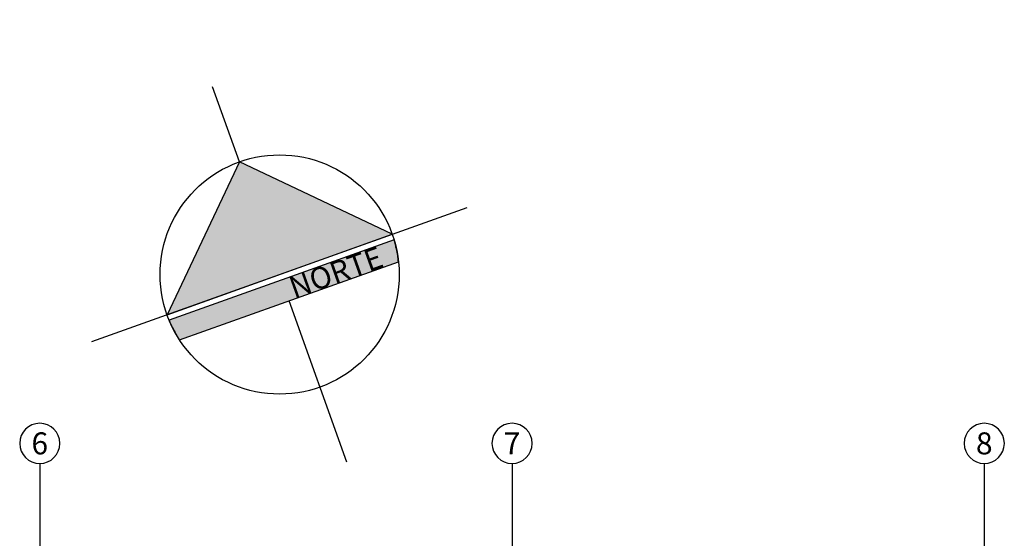
# Model space of a CAD drawing. Units: millimetres. Extents: x 90 to 395, y 26 to 74.
# Drawn here: x 354 to 370, y 65 to 74 of the extents above; entities that cross this region are included whole.
import ezdxf
from ezdxf.enums import TextEntityAlignment as Align

# ---------------------------------------------------------------- set-up
doc = ezdxf.new("R2010")
doc.units = ezdxf.units.MM
for name, color, linetype in [('ACHU1', 251, 'Continuous'), ('ACHU3', 253, 'Continuous'), ('Planos', 255, 'Continuous'), ('TEXTO2', 90, 'Continuous')]:
    doc.layers.add(name, color=color, linetype=linetype)
doc.styles.get("Standard").update_dxf_attribs({"font": 'arial.ttf'})
doc.styles.add('TEXTO SED', font='arial.ttf')

# ---------------------------------------------------------------- blocks, each defined once
blk = doc.blocks.new('EJE')
at = {"linetype": 'Continuous'}
blk.add_circle((0.336, 0), 0.336, dxfattribs=at)
at = {"layer": 'TEXTO2'}
blk.add_attdef('A', text='', height=0.302, dxfattribs=at).set_placement((0.336, 0), align=Align.MIDDLE_CENTER)
blk = doc.blocks.new('NORTE')
at = {"layer": 'ACHU3'}
for points in [[(0.005, -0.005), (0, 0), (-0.005, -0.005)], [(-0.004994, -0.00524), (-0.004994, -0.005247), (-0.004993, -0.005258), (-0.004992, -0.005276), (-0.004989, -0.005331), (-0.004985, -0.005389), (-0.004982, -0.005427), (-0.004976, -0.005484), (-0.004972, -0.005529), (-0.004965, -0.005587), (-0.004959, -0.005637), (-0.004953, -0.005684), (-0.004945, -0.005737), (-0.004938, -0.005783), (-0.004931, -0.005831), (-0.004921, -0.005883), (-0.004912, -0.005936), (-0.0049, -0.005995), (-0.00489, -0.006043), (-0.00488, -0.006088), (-0.004872, -0.006125), (-0.004861, -0.00617), (0.004861, -0.006172), (0.004876, -0.006105), (0.004892, -0.006033), (0.004905, -0.005969), (0.004915, -0.00592), (0.004926, -0.005854), (0.004939, -0.005779), (0.004948, -0.005716), (0.004959, -0.005636), (0.004969, -0.005558), (0.004974, -0.005506), (0.004979, -0.005456), (0.004984, -0.005398), (0.004988, -0.005353), (0.004991, -0.005293), (0.004993, -0.005268), (0.004994, -0.005242)]]:
    blk.add_hatch(color=256, dxfattribs=at).paths.add_polyline_path(points)
for p, q in [((0, 0), (0, 0.003333)), ((-0.008333, -0.005), (0.008333, -0.005)), ((0, -0.013333), (0, -0.006171))]:
    blk.add_line(p, q)
for points in [[(0.005, -0.005), (0, 0), (-0.005, -0.005)], [(-0.004994, -0.00524), (-0.004994, -0.005247), (-0.004993, -0.005258), (-0.004992, -0.005276), (-0.004989, -0.005331), (-0.004985, -0.005389), (-0.004982, -0.005427), (-0.004976, -0.005484), (-0.004972, -0.005529), (-0.004965, -0.005587), (-0.004959, -0.005637), (-0.004953, -0.005684), (-0.004945, -0.005737), (-0.004938, -0.005783), (-0.004931, -0.005831), (-0.004921, -0.005883), (-0.004912, -0.005936), (-0.0049, -0.005995), (-0.00489, -0.006043), (-0.00488, -0.006088), (-0.004872, -0.006125), (-0.004861, -0.00617), (0.004861, -0.006172), (0.004876, -0.006105), (0.004892, -0.006033), (0.004905, -0.005969), (0.004915, -0.00592), (0.004926, -0.005854), (0.004939, -0.005779), (0.004948, -0.005716), (0.004959, -0.005636), (0.004969, -0.005558), (0.004974, -0.005506), (0.004979, -0.005456), (0.004984, -0.005398), (0.004988, -0.005353), (0.004991, -0.005293), (0.004993, -0.005268), (0.004994, -0.005242)]]:
    blk.add_lwpolyline(points, close=True)
blk.add_circle((0, -0.005), 0.005)
at = {"layer": 'ACHU1', "style": 'TEXTO SED'}
blk.add_text('NORTE', height=0.0009, rotation=360, dxfattribs=at).set_placement((0.00023, -0.006156))
blk = doc.blocks.new('A$C726B35D8')
at = {"layer": 'Planos'}
for p, q in [((-47.729, -6.943), (-47.729, -20.366)), ((-39.829, -6.943), (-39.829, -26.666)), ((-31.929, -6.943), (-31.929, -26.666))]:
    blk.add_line(p, q, dxfattribs=at)
at = {"layer": 'Planos', "xscale": 399.9999999999997, "yscale": 399.9999999999997, "zscale": 399.9999999999997, "rotation": 19.66662246010623}
blk.add_blockref('NORTE', (-44.39, -1.9), dxfattribs=at)
at = {"layer": 'Planos'}
ref = blk.add_blockref('EJE', (-48.065, -6.607), dxfattribs=dict(at, xscale=-1, rotation=180))
ref.add_attrib('EJE', '6', dxfattribs={"layer": 'TEXTO2', "height": 0.368, "style": 'TEXTO SED'}).set_placement((-47.729, -6.607), align=Align.MIDDLE_CENTER)
ref = blk.add_blockref('EJE', (-40.165, -6.607), dxfattribs=dict(at, xscale=-1, rotation=180))
ref.add_attrib('EJE', '7', dxfattribs={"layer": 'TEXTO2', "height": 0.368, "style": 'TEXTO SED'}).set_placement((-39.829, -6.607), align=Align.MIDDLE_CENTER)
ref = blk.add_blockref('EJE', (-32.265, -6.607), dxfattribs=dict(at, xscale=-1, rotation=180))
ref.add_attrib('EJE', '8', dxfattribs={"layer": 'TEXTO2', "height": 0.368, "style": 'TEXTO SED'}).set_placement((-31.929, -6.607), align=Align.MIDDLE_CENTER)
blk.add_attdef('A', text='', height=0.302, dxfattribs=at).set_placement((-50.853, -17.18), align=Align.MIDDLE_CENTER)

msp = doc.modelspace()

# ---------------------------------------------------------------- block references
at = {"layer": 'Planos'}
msp.add_blockref('A$C726B35D8', (401.942, 73.649), dxfattribs=at)

doc.saveas('drawing.dxf')
